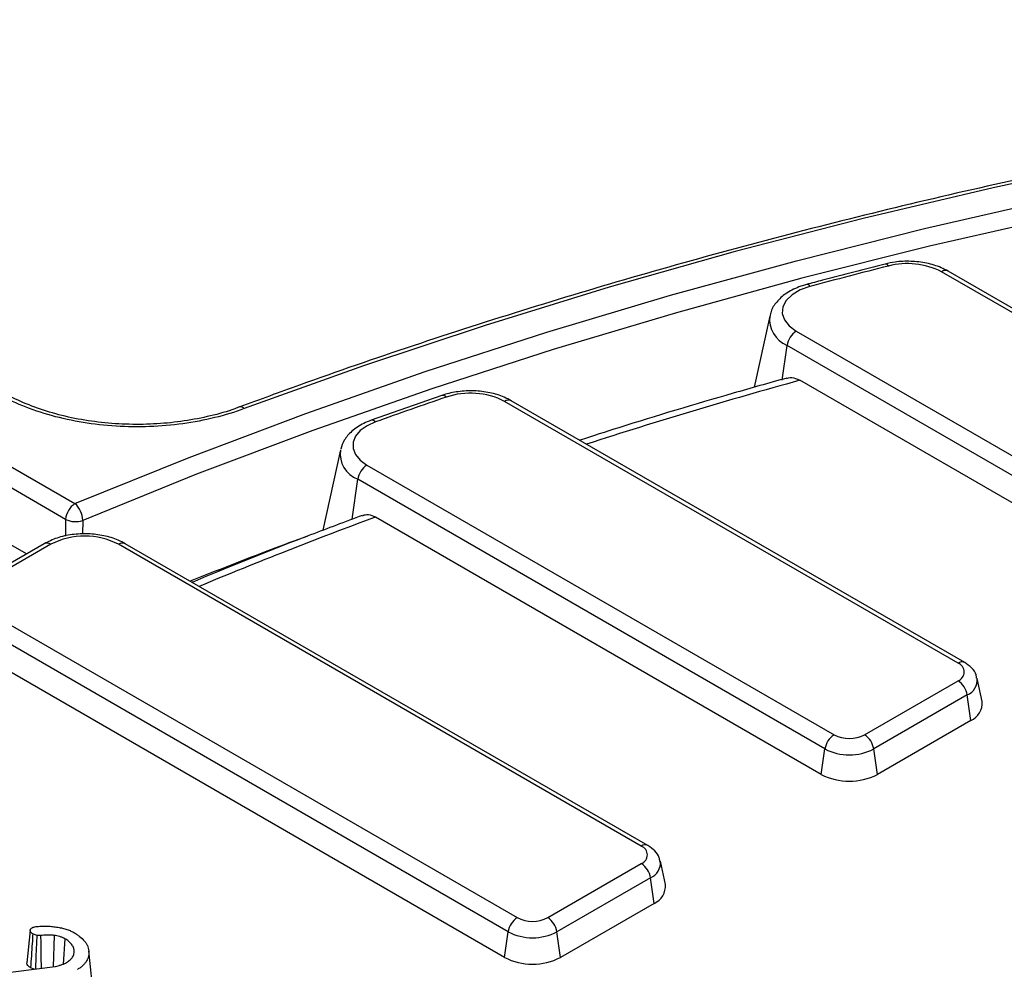
# Model space of a CAD drawing. Units: millimetres. Extents: x -40 to 1022, y -60 to 370.
# Drawn here: x 289 to 304, y 173 to 188 of the extents above; entities that cross this region are included whole.
import ezdxf

# ---------------------------------------------------------------- set-up
doc = ezdxf.new("R2010")
doc.units = ezdxf.units.MM

msp = doc.modelspace()

# ---------------------------------------------------------------- linework, layer by layer
at = {"color": 7, "linetype": 'Continuous', "lineweight": 25}
for p, q in [((282.0965, 184.642763), (289.697485, 180.254808)), ((289.55615, 180.015608), (281.955165, 184.403563)), ((313.194797, 177.847377), (302.925184, 183.775898)), ((313.094805, 177.837475), (302.825192, 183.765997)), ((300.222038, 183.095406), (299.98718, 182.016305)), ((300.624549, 182.867394), (311.216187, 176.752972)), ((288.963136, 179.492483), (283.467641, 182.664964)), ((300.411015, 182.122836), (300.485276, 182.652043)), ((311.076914, 176.537621), (300.485276, 182.652043)), ((311.022711, 176.151356), (300.678267, 182.123076)), ((295.257218, 181.893345), (294.182719, 181.516405)), ((292.191164, 181.717546), (292.193084, 181.718322)), ((303.076516, 177.837475), (296.206565, 181.803414)), ((303.176508, 177.847377), (296.306557, 181.813315)), ((293.717679, 181.066857), (293.452906, 179.850302)), ((294.120191, 180.838845), (301.197898, 176.752972)), ((301.058625, 176.537621), (293.980918, 180.623495)), ((301.004422, 176.151356), (294.250326, 180.050413)), ((289.231803, 179.647581), (288.380446, 179.156103)), ((289.331795, 179.637679), (288.480438, 179.146201)), ((298.276978, 175.06676), (290.359057, 179.637679)), ((298.376969, 175.076662), (290.459048, 179.647581)), ((288.480438, 178.553176), (296.398359, 173.982257)), ((296.259086, 173.766907), (288.341165, 178.337825)), ((296.204883, 173.380641), (288.689129, 177.719394)), ((301.659474, 176.752972), (303.076516, 177.571013)), ((303.441048, 177.257499), (303.364991, 177.606957)), ((303.215789, 177.355662), (301.798747, 176.537621)), ((303.269992, 176.969397), (303.215789, 177.355662)), ((303.269992, 176.969397), (301.85295, 176.151356)), ((301.004422, 176.151356), (301.058625, 176.537621)), ((301.85295, 176.151356), (301.798747, 176.537621)), ((298.641509, 174.486784), (298.565452, 174.836242)), ((296.859936, 173.982257), (298.276978, 174.800298)), ((298.41625, 174.584948), (296.999208, 173.766907)), ((298.470453, 174.198682), (298.41625, 174.584948)), ((298.470453, 174.198682), (297.053411, 173.380641)), ((289.018497, 173.788981), (288.966009, 173.299109)), ((289.117555, 173.714098), (289.058766, 173.735761)), ((289.379874, 173.713686), (289.368872, 173.239498)), ((289.54379, 173.663523), (289.516304, 173.279361)), ((296.204883, 173.380641), (296.259086, 173.766907)), ((297.053411, 173.380641), (296.999208, 173.766907)), ((289.958103, 172.992877), (289.905711, 173.480928)), ((287.682113, 173.019677), (289.397026, 173.243167)), ((289.080421, 173.201906), (289.024659, 173.222453))]:
    msp.add_line(p, q, dxfattribs=at)
at = {"color": 8, "linetype": 'Continuous', "lineweight": 25}
for p, q in [((293.895873, 180.017445), (293.980918, 180.623495)), ((289.815078, 180.000979), (289.811077, 179.792198))]:
    msp.add_line(p, q, dxfattribs=at)
at = {"color": 7, "linetype": 'Continuous', "lineweight": 25, "flags": 128}
for points in [[(334.947368, 187.235039), (332.834295, 187.374396), (330.714323, 187.472827), (328.589831, 187.53022), (326.463201, 187.546511), (324.336819, 187.521682), (322.213069, 187.455762), (320.094335, 187.348823), (317.982992, 187.200986), (315.881408, 187.012416), (313.791942, 186.783326), (311.716936, 186.513972), (309.658718, 186.204656), (307.619597, 185.855725), (305.60186, 185.46757), (303.607771, 185.040628), (301.639565, 184.575376), (299.699451, 184.072337), (297.789605, 183.532075), (295.912169, 182.955196), (294.069248, 182.342347), (292.262911, 181.694216)], [(289.697485, 180.254808), (291.426661, 180.955253), (293.195606, 181.621783), (295.002326, 182.253644), (296.844782, 182.850124), (298.720895, 183.410551), (300.62855, 183.934292), (302.565595, 184.420756), (304.529845, 184.869395), (306.519085, 185.279703), (308.53107, 185.651216), (310.563531, 185.983517), (312.614176, 186.276229), (314.68069, 186.529023), (316.760745, 186.741614), (318.851993, 186.913762), (320.952074, 187.045272), (323.058622, 187.135996), (325.169259, 187.185833), (327.281604, 187.194726), (329.393275, 187.162664), (331.501891, 187.089684), (333.605072, 186.975868), (335.700446, 186.821345)], [(300.832479, 183.544295), (300.684485, 183.491384), (300.562547, 183.419666), (300.473669, 183.333258), (300.422955, 183.237125), (300.413317, 183.136787), (300.445309, 183.038006), (300.517094, 182.946456), (300.624549, 182.867394)], [(294.250284, 181.491471), (294.122327, 181.433099), (294.020153, 181.359718), (293.948914, 181.275028), (293.9122, 181.183297), (293.911861, 181.089149), (293.947916, 180.997331), (294.018546, 180.91247), (294.120191, 180.838845)], [(289.117555, 173.714098), (289.11321, 173.600888), (289.105426, 173.398224), (289.097971, 173.204194)], [(289.176996, 173.710114), (289.178616, 173.598705), (289.1816, 173.394444), (289.184224, 173.215434)]]:
    msp.add_lwpolyline(points, dxfattribs=at)
at = {"color": 8, "linetype": 'Continuous', "lineweight": 25, "flags": 128}
msp.add_lwpolyline([(335.671779, 186.54664), (333.583067, 186.700671), (331.486573, 186.814125), (329.384662, 186.886873), (327.279704, 186.918833), (325.174075, 186.909969), (323.070148, 186.86029), (320.970298, 186.769854), (318.876893, 186.638762), (316.792294, 186.467162), (314.718853, 186.255247), (312.658908, 186.003256), (310.614783, 185.711475), (308.588784, 185.380231), (306.583196, 185.009898), (304.600281, 184.600895), (302.642276, 184.153683), (300.711389, 183.668765), (298.809799, 183.146689), (296.939651, 182.588044), (295.103053, 181.99346), (293.302078, 181.363608), (291.538756, 180.699198), (289.815078, 180.000979)], dxfattribs=at)
at = {"color": 7, "linetype": 'Continuous', "lineweight": 25}
for centre, radius, start, end in [((323.836652, 97.645365), 88.925914, 104.20170629, 104.99229775), ((302.308061, 182.756504), 1.13424, 62.875379, 104.7176226), ((300.794485, 182.604781), 0.3128, 122.9067666, 171.3096049), ((320.94868, 107.101081), 79.036286, 108.91944761, 109.74284726), ((295.68858, 180.789479), 1.138584, 62.9390262, 108.7778191), ((294.290127, 180.576232), 0.3128, 122.9067666, 171.3096049), ((289.864332, 179.994869), 0.308879, 122.6950974, 176.1500601), ((289.454499, 179.988085), 0.360809, 2.0480717, 47.6663045), ((289.70255, 180.30807), 0.327058, 243.4083991, 290.1244395), ((289.845426, 178.646375), 1.116468, 62.6096722, 117.3903278), ((303.025951, 177.704244), 0.142504, 290.7834208, 69.2165792), ((302.90658, 177.3084), 0.3128, 8.6903951, 57.0932334), ((303.160886, 177.229009), 0.281607, 292.7954145, 5.8065994), ((301.367834, 176.490359), 0.3128, 122.9067666, 171.3096049), ((301.428686, 177.198392), 0.501659, 242.6096722, 297.3903278), ((301.489538, 176.490359), 0.3128, 8.6903951, 57.0932334), ((301.428686, 177.251837), 0.804393, 242.6096722, 297.3903278), ((301.428686, 176.970183), 0.922213, 242.6096722, 297.3903278), ((298.226412, 174.933529), 0.142504, 290.7834208, 69.2165792), ((298.107042, 174.537685), 0.3128, 8.6903951, 57.0932334), ((298.361347, 174.458294), 0.281607, 292.7954145, 5.8065994), ((296.568295, 173.719644), 0.3128, 122.9067666, 171.3096049), ((296.629147, 174.427677), 0.501659, 242.6096722, 297.3903278), ((296.69, 173.719644), 0.3128, 8.6903951, 57.0932334), ((296.629147, 174.481122), 0.804393, 242.6096722, 297.3903278), ((296.629147, 174.199468), 0.922213, 242.6096722, 297.3903278)]:
    msp.add_arc(centre, radius, start, end, dxfattribs=at)
at = {"color": 8, "linetype": 'Continuous', "lineweight": 25}
for centre, radius, start, end in [((301.970927, 183.829614), 0.054501, 26.0269582, 90.069661), ((302.883762, 183.684365), 0.10047, 65.6515204, 125.658938), ((300.782593, 183.517645), 0.056558, 28.1123779, 91.9062473), ((300.646732, 183.047733), 0.427362, 173.5952477, 247.8027384), ((322.75689, 102.481713), 82.645099, 105.49473421, 107.83399573), ((295.267966, 181.82611), 0.068096, 37.3895328, 99.0469084), ((292.208282, 181.649159), 0.070813, 39.5145867, 102.3933665), ((296.265135, 181.721782), 0.10047, 65.6515204, 125.658938), ((294.195489, 181.446979), 0.070584, 39.0759572, 100.4574078), ((294.128635, 181.011027), 0.414731, 172.2634869, 249.1344992), ((319.519747, 111.822409), 72.757159, 110.32298221, 112.58305479), ((289.273225, 179.556047), 0.10047, 54.341062, 114.3484796), ((290.417626, 179.556047), 0.10047, 65.6515204, 125.658938), ((303.13508, 177.75586), 0.100453, 65.6194156, 125.6616914), ((303.12092, 177.581761), 0.245196, 292.7625279, 6.2503972), ((298.335251, 174.9881), 0.097894, 64.7589009, 126.5316566), ((298.321381, 174.811047), 0.245196, 292.7625279, 6.2503972)]:
    msp.add_arc(centre, radius, start, end, dxfattribs=at)
msp.add_ellipse((353.864956, 840.331285), major_axis=(53.988652, 1839.299451), ratio=0.026155805, start_param=1.938764388, end_param=1.938912625, dxfattribs=at)
at = {"color": 7, "linetype": 'Continuous', "lineweight": 25}
for points, knots in [([(387.874342, 160.965878), (387.771237, 161.174684), (387.484201, 161.755982), (386.946403, 162.69791), (386.267195, 163.791353), (385.525908, 164.871337), (384.726912, 165.9374), (383.87003, 166.988301), (382.956378, 168.023025), (381.986805, 169.040521), (380.962301, 170.039771), (379.883893, 171.019775), (378.752665, 171.979554), (377.569754, 172.918155), (376.336346, 173.834644), (375.053678, 174.728115), (373.723034, 175.597684), (372.345746, 176.442494), (370.923188, 177.261712), (369.456782, 178.054531), (367.947988, 178.820174), (366.398307, 179.557889), (364.809279, 180.266954), (363.182484, 180.946672), (361.519537, 181.59638), (359.822087, 182.215439), (358.091818, 182.803243), (356.330447, 183.359218), (354.539718, 183.882818), (352.721406, 184.373531), (350.877314, 184.830876), (349.009267, 185.254404), (347.119116, 185.643701), (345.208732, 185.998386), (343.280008, 186.31811), (341.334854, 186.60256), (339.375194, 186.851458), (337.402971, 187.064559), (335.420136, 187.241655), (333.428652, 187.382571), (331.430491, 187.48717), (329.427632, 187.555348), (327.422058, 187.58704), (325.415753, 187.582214), (323.410705, 187.540874), (321.408899, 187.463062), (319.412317, 187.348854), (317.422936, 187.198362), (315.442726, 187.011733), (313.473646, 186.789152), (311.517646, 186.530835), (309.576663, 186.237037), (307.652618, 185.908046), (305.747417, 185.544183), (303.862944, 185.145807), (302.001069, 184.713305), (300.163624, 184.24711), (298.352472, 183.747642), (296.569244, 183.215531), (294.816312, 182.650768), (293.360495, 182.148178), (292.494723, 181.82939), (292.193121, 181.718336)], [0, 0, 0, 0, 0.00947265, 0.026371048, 0.043273953, 0.06018107, 0.077092029, 0.094006413, 0.110923782, 0.127843699, 0.144765739, 0.161689507, 0.178614641, 0.195540816, 0.21246775, 0.229395195, 0.246322945, 0.263250826, 0.280178652, 0.297106317, 0.314033735, 0.330960844, 0.347887596, 0.364813957, 0.381739908, 0.398665436, 0.41559054, 0.432515225, 0.449439499, 0.466363379, 0.483286881, 0.500210026, 0.517132839, 0.534055343, 0.550977567, 0.567899536, 0.58482128, 0.601742828, 0.618664208, 0.635585451, 0.652506587, 0.669427646, 0.686348658, 0.703269654, 0.720190663, 0.737111707, 0.754032815, 0.77095402, 0.787875351, 0.804796839, 0.821718514, 0.838640406, 0.855562546, 0.872484963, 0.889407685, 0.906330742, 0.923254159, 0.940177963, 0.957102177, 0.974026822, 0.990951917, 1, 1, 1, 1]), ([(302.925184, 183.775898), (302.89035, 183.794231), (302.79191, 183.846038), (302.602606, 183.902565), (302.36284, 183.931096), (302.146488, 183.922049), (302.020424, 183.89482), (301.97083, 183.884108)], [0, 0, 0, 0, 0.130815708, 0.369690554, 0.607751505, 0.845687988, 1, 1, 1, 1]), ([(301.97083, 183.884108), (301.654231, 183.803058), (301.256386, 183.701209), (300.861399, 183.595721), (300.780737, 183.574178)], [0, 0, 0, 0, 0.795784559, 1, 1, 1, 1]), ([(300.780737, 183.574178), (300.741157, 183.562256), (300.626332, 183.527668), (300.46524, 183.443419), (300.325589, 183.316104), (300.244077, 183.195793), (300.232226, 183.116845), (300.228615, 183.092789)], [0, 0, 0, 0, 0.144347856, 0.418761944, 0.667319086, 0.898630268, 1, 1, 1, 1]), ([(300.479956, 182.155885), (300.209399, 182.079775), (299.352847, 181.838817), (298.306827, 181.525052), (297.540909, 181.277871), (297.344098, 181.214356)], [0, 0, 0, 0, 0.255433528, 0.808675291, 1, 1, 1, 1]), ([(300.481277, 182.151692), (300.489388, 182.155454), (300.52865, 182.173667), (300.599316, 182.161332), (300.656973, 182.133395), (300.678267, 182.123076)], [0, 0, 0, 0, 0.141063946, 0.682773407, 1, 1, 1, 1]), ([(292.262911, 181.694216), (292.118868, 181.64058), (291.969063, 181.594816), (291.658439, 181.518335), (291.497619, 181.48762), (291.164494, 181.441879), (290.996314, 181.427458), (290.659042, 181.415056), (290.489583, 181.417024), (290.148954, 181.437975), (289.982216, 181.45671), (289.657057, 181.509879), (289.498385, 181.544328), (289.189191, 181.629627), (289.042925, 181.679316), (288.767017, 181.791976), (288.63726, 181.85498), (288.516056, 181.92495)], [0, 0, 0, 0, 0.125, 0.125, 0.25, 0.25, 0.375, 0.375, 0.5, 0.5, 0.625, 0.625, 0.75, 0.75, 0.875, 0.875, 1, 1, 1, 1]), ([(292.190164, 181.720732), (292.166797, 181.710977), (292.031817, 181.654628), (291.750588, 181.579236), (291.355014, 181.500468), (290.940206, 181.457809), (290.518351, 181.44986), (290.099251, 181.477564), (289.692184, 181.540279), (289.306576, 181.63548), (288.956342, 181.76289), (288.725512, 181.865583), (288.627572, 181.929797), (288.618314, 181.935867)], [0, 0, 0, 0, 0.0224528815, 0.1297004348, 0.2372231381, 0.3446576252, 0.4520719389, 0.5604060376, 0.6675085802, 0.7753107941, 0.8824573017, 0.9888886446, 1, 1, 1, 1]), ([(296.306557, 181.813315), (296.271721, 181.831651), (296.173274, 181.883468), (295.984058, 181.939877), (295.743928, 181.968896), (295.503966, 181.957022), (295.343552, 181.922175), (295.26622, 181.896351), (295.257218, 181.893345)], [0, 0, 0, 0, 0.118647471, 0.3353026169, 0.5512195755, 0.7670236436, 0.9728812821, 1, 1, 1, 1]), ([(294.182719, 181.516405), (294.145009, 181.501458), (294.035488, 181.458049), (293.892018, 181.360728), (293.771554, 181.22709), (293.738605, 181.126078), (293.723616, 181.080125)], [0, 0, 0, 0, 0.168571218, 0.489582741, 0.767801305, 1, 1, 1, 1]), ([(294.050246, 180.075694), (293.788859, 179.977669), (292.980455, 179.674501), (292.123391, 179.334466), (291.533874, 179.087939), (291.472755, 179.06238)], [0, 0, 0, 0, 0.299866862, 0.927412673, 1, 1, 1, 1]), ([(294.051681, 180.071455), (294.073255, 180.079023), (294.125482, 180.097344), (294.196823, 180.078934), (294.2407, 180.055544), (294.250326, 180.050413)], [0, 0, 0, 0, 0.354603166, 0.858409511, 1, 1, 1, 1]), ([(290.459048, 179.647581), (290.424212, 179.665917), (290.325762, 179.717736), (290.136573, 179.774118), (289.89633, 179.80325), (289.65243, 179.790741), (289.422191, 179.741506), (289.29426, 179.678393), (289.231803, 179.647581)], [0, 0, 0, 0, 0.099544882, 0.281317916, 0.462471613, 0.643530596, 0.825965902, 1, 1, 1, 1]), ([(293.223457, 179.762812), (293.034203, 179.693287), (292.433022, 179.472433), (291.846078, 179.238989), (291.443906, 179.079035)], [0, 0, 0, 0, 0.314803196, 1, 1, 1, 1]), ([(303.357701, 177.607762), (303.355572, 177.625228), (303.348431, 177.683802), (303.284616, 177.771311), (303.213537, 177.821323), (303.176508, 177.847377)], [0, 0, 0, 0, 0.169112258, 0.567154167, 1, 1, 1, 1]), ([(298.558162, 174.837048), (298.556033, 174.854513), (298.548892, 174.913087), (298.485077, 175.000596), (298.413998, 175.050608), (298.376969, 175.076662)], [0, 0, 0, 0, 0.169112258, 0.567154167, 1, 1, 1, 1]), ([(289.058766, 173.735761), (289.053215, 173.739297), (289.048376, 173.74248), (289.039492, 173.749135), (289.035408, 173.752873), (289.028771, 173.760548), (289.026074, 173.764709), (289.022597, 173.771769), (289.021567, 173.774189), (289.019971, 173.778758), (289.019382, 173.780959), (289.01826, 173.78729), (289.018339, 173.791422), (289.020075, 173.799672), (289.021744, 173.803732), (289.026639, 173.811623), (289.029761, 173.815245), (289.036329, 173.820895), (289.041236, 173.82423), (289.047706, 173.828415)], [0.0264337909, 0.0264337909, 0.0264337909, 0.0264337909, 0.125, 0.125, 0.25, 0.25, 0.375, 0.375, 0.4375, 0.4375, 0.5, 0.5, 0.625, 0.625, 0.75, 0.75, 0.875, 0.875, 0.9884426109, 0.9884426109, 0.9884426109, 0.9884426109]), ([(289.047706, 173.828415), (289.049645, 173.829397), (289.051355, 173.830249), (289.054902, 173.831934), (289.056307, 173.832544), (289.060069, 173.834012), (289.062301, 173.834809), (289.067432, 173.836514), (289.070385, 173.837445), (289.083402, 173.841382), (289.093315, 173.843805), (289.105673, 173.846637)], [0.0342166856, 0.0342166856, 0.0342166856, 0.0342166856, 0.125, 0.125, 0.25, 0.25, 0.375, 0.375, 0.5, 0.5, 0.9425136576, 0.9425136576, 0.9425136576, 0.9425136576]), ([(289.105673, 173.846637), (289.13206, 173.849259), (289.157257, 173.851676), (289.207406, 173.854413), (289.233952, 173.854708), (289.287579, 173.853618), (289.313856, 173.85224), (289.364648, 173.847262), (289.390758, 173.843547), (289.418113, 173.839604)], [0.0156798635, 0.0156798635, 0.0156798635, 0.0156798635, 0.25, 0.25, 0.5, 0.5, 0.75, 0.75, 0.9957274284, 0.9957274284, 0.9957274284, 0.9957274284]), ([(289.418113, 173.839604), (289.443589, 173.83504), (289.46802, 173.830627), (289.514172, 173.820467), (289.536863, 173.81443), (289.582024, 173.800784), (289.603572, 173.793504), (289.632118, 173.781521), (289.641395, 173.777164), (289.660068, 173.767854), (289.669339, 173.762981), (289.678927, 173.757924)], [0.0045130688, 0.0045130688, 0.0045130688, 0.0045130688, 0.25, 0.25, 0.5, 0.5, 0.75, 0.75, 0.875, 0.875, 0.9945766717, 0.9945766717, 0.9945766717, 0.9945766717]), ([(289.058766, 173.735761), (289.055517, 173.68698), (289.05227, 173.638198), (289.049027, 173.589415), (289.04496, 173.528256), (289.040897, 173.467097), (289.036837, 173.405936), (289.032776, 173.344776), (289.028718, 173.283615), (289.024659, 173.222453)], [0, 0, 0, 0, 0.000858671531, 0.000858671531, 0.000858671531, 0.001935165935, 0.001935165935, 0.001935165935, 0.003011660345, 0.003011660345, 0.003011660345, 0.003011660345]), ([(289.176996, 173.710114), (289.174243, 173.709944), (289.172019, 173.709819), (289.169297, 173.709719), (289.168527, 173.709703), (289.166696, 173.709692), (289.165707, 173.709699), (289.160413, 173.709814), (289.155019, 173.710165), (289.143022, 173.711261), (289.136089, 173.71202), (289.125293, 173.713219), (289.12144, 173.713655), (289.117555, 173.714098)], [0.0225635434, 0.0225635434, 0.0225635434, 0.0225635434, 0.125, 0.125, 0.1875, 0.1875, 0.25, 0.25, 0.5, 0.5, 0.75, 0.75, 0.8870627313, 0.8870627313, 0.8870627313, 0.8870627313]), ([(289.379874, 173.713686), (289.378889, 173.713786), (289.377905, 173.713886), (289.37692, 173.713986), (289.369332, 173.714757), (289.361277, 173.71558), (289.344168, 173.717042), (289.334892, 173.717678), (289.307274, 173.718765), (289.289592, 173.71855), (289.238873, 173.716593), (289.206625, 173.713269), (289.176996, 173.710114)], [-0.016216936, -0.016216936, -0.016216936, -0.016216936, 0, 0, 0, 0.125, 0.125, 0.25, 0.25, 0.5, 0.5, 0.989315105, 0.989315105, 0.989315105, 0.989315105]), ([(289.54379, 173.663523), (289.543416, 173.663721), (289.543042, 173.663919), (289.542669, 173.664117), (289.537768, 173.666713), (289.532471, 173.669525), (289.520753, 173.675351), (289.514134, 173.678438), (289.50028, 173.684131), (289.493295, 173.686681), (289.479433, 173.691328), (289.47263, 173.693409), (289.452001, 173.69932), (289.43767, 173.702823), (289.409128, 173.708692), (289.395482, 173.711014), (289.382748, 173.713194), (289.38179, 173.713358), (289.380832, 173.713522), (289.379874, 173.713686)], [-0.009532146, -0.009532146, -0.009532146, -0.009532146, 0, 0, 0, 0.125, 0.125, 0.25, 0.25, 0.375, 0.375, 0.5, 0.5, 0.75, 0.75, 1, 1, 1, 1.018813742, 1.018813742, 1.018813742, 1.018813742]), ([(289.685095, 173.478953), (289.685027, 173.479439), (289.684959, 173.479925), (289.684891, 173.48041), (289.683822, 173.488052), (289.682713, 173.49606), (289.679319, 173.512706), (289.676979, 173.521453), (289.669969, 173.538956), (289.665531, 173.547356), (289.655645, 173.563508), (289.65029, 173.571153), (289.641729, 173.582549), (289.638711, 173.586405), (289.632201, 173.594188), (289.628661, 173.59816), (289.617426, 173.60979), (289.60952, 173.616889), (289.593269, 173.630651), (289.584258, 173.637772), (289.564135, 173.651455), (289.554071, 173.657408), (289.544849, 173.662893), (289.544496, 173.663103), (289.544143, 173.663313), (289.54379, 173.663523)], [-0.00794658, -0.00794658, -0.00794658, -0.00794658, 0, 0, 0, 0.125, 0.125, 0.25, 0.25, 0.375, 0.375, 0.5, 0.5, 0.5625, 0.5625, 0.625, 0.625, 0.75, 0.75, 0.875, 0.875, 1, 1, 1, 1.004787933, 1.004787933, 1.004787933, 1.004787933]), ([(289.678927, 173.757924), (289.695258, 173.748065), (289.711072, 173.738487), (289.740728, 173.718992), (289.754772, 173.708827), (289.795157, 173.676943), (289.819317, 173.654393), (289.848597, 173.619549), (289.857109, 173.607714), (289.872458, 173.583108), (289.87934, 173.570461), (289.890725, 173.545361), (289.895175, 173.532786), (289.901961, 173.507041), (289.904315, 173.49397), (289.907123, 173.467729), (289.907602, 173.454519), (289.906589, 173.428318), (289.905063, 173.415305), (289.897267, 173.376419), (289.887971, 173.350676), (289.867033, 173.314388), (289.858748, 173.302697), (289.839506, 173.27935), (289.828809, 173.267853), (289.805604, 173.246103), (289.792928, 173.235722), (289.765751, 173.216471), (289.750627, 173.207202), (289.734316, 173.197276)], [0.0015217748, 0.0015217748, 0.0015217748, 0.0015217748, 0.0625, 0.0625, 0.125, 0.125, 0.25, 0.25, 0.3125, 0.3125, 0.375, 0.375, 0.4375, 0.4375, 0.5, 0.5, 0.5625, 0.5625, 0.625, 0.625, 0.75, 0.75, 0.8125, 0.8125, 0.875, 0.875, 0.9375, 0.9375, 0.9984572006, 0.9984572006, 0.9984572006, 0.9984572006]), ([(289.570969, 173.304041), (289.571526, 173.304399), (289.572084, 173.304758), (289.572641, 173.305116), (289.588822, 173.315521), (289.606943, 173.327032), (289.639277, 173.354908), (289.65175, 173.369832), (289.666017, 173.392725), (289.670059, 173.400506), (289.676635, 173.41629), (289.679177, 173.424346), (289.684359, 173.448375), (289.684671, 173.463485), (289.685055, 173.477491), (289.685068, 173.477978), (289.685082, 173.478466), (289.685095, 173.478953)], [-0.00861241, -0.00861241, -0.00861241, -0.00861241, 0, 0, 0, 0.25, 0.25, 0.5, 0.5, 0.625, 0.625, 0.75, 0.75, 1, 1, 1, 1.008698235, 1.008698235, 1.008698235, 1.008698235]), ([(289.024659, 173.222453), (289.009135, 173.23328), (288.980756, 173.253071), (288.96483, 173.281679), (288.967296, 173.29615), (288.967789, 173.299038)], [0, 0, 0, 0, 0.491524203, 0.898535506, 1, 1, 1, 1]), ([(289.397026, 173.243167), (289.398198, 173.243426), (289.39937, 173.243684), (289.400541, 173.243943), (289.414477, 173.247018), (289.429388, 173.25029), (289.460303, 173.258348), (289.47543, 173.262983), (289.504093, 173.272875), (289.518232, 173.278273), (289.545944, 173.290719), (289.558272, 173.297295), (289.569127, 173.303062), (289.569741, 173.303388), (289.570355, 173.303714), (289.570969, 173.304041)], [-0.021020776, -0.021020776, -0.021020776, -0.021020776, 0, 0, 0, 0.25, 0.25, 0.5, 0.5, 0.75, 0.75, 1, 1, 1, 1.014140419, 1.014140419, 1.014140419, 1.014140419])]:
    msp.add_open_spline(points, degree=3, knots=knots, dxfattribs=at)

doc.saveas('drawing.dxf')
